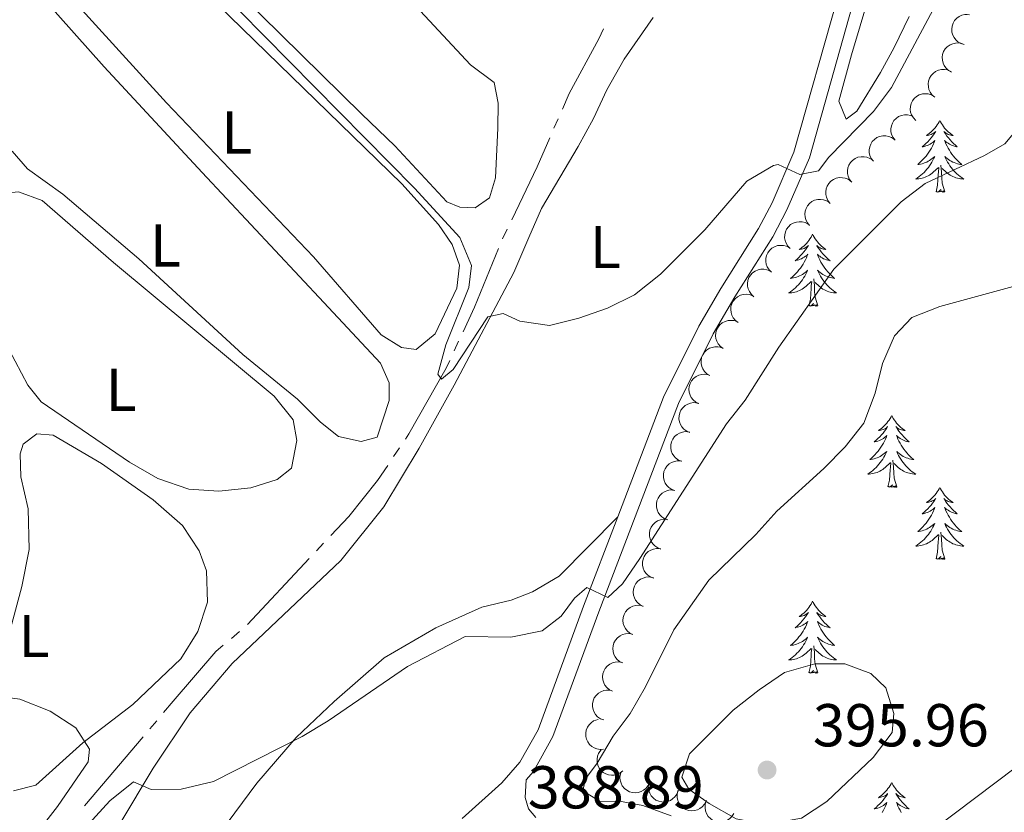
# Model space of a CAD drawing. Units: metres. Extents: x 627917 to 632426, y 687776 to 690828.
# Drawn here: x 629179 to 629342, y 689423 to 689554 of the extents above; entities that cross this region are included whole.
import ezdxf
from ezdxf.enums import TextEntityAlignment as Align

# ---------------------------------------------------------------- set-up
doc = ezdxf.new("R2010")
doc.units = ezdxf.units.M
doc.header["$MEASUREMENT"] = 0
doc.linetypes.add('DGN Style 3', pattern=[79.619148, 56.87082, -22.748328])
for name, color, linetype, lineweight in [('Carátula', 7, 'Continuous', 0), ('Elementos auxiliares', 7, 'Continuous', 0), ('Entidades rústicas y varios', 7, 'Continuous', 0), ('Hidrografía', 7, 'Continuous', 0), ('Relieve y altimetría', 7, 'Continuous', 0), ('Textos de rotulación', 7, 'Continuous', 0), ('Viales y ferrocarril', 7, 'Continuous', 0)]:
    doc.layers.add(name, color=color, linetype=linetype, lineweight=lineweight)
doc.styles.add('Style-Arial', font='txt')
doc.styles.add('Style-Arial Narrow', font='txt')

# ---------------------------------------------------------------- blocks, each defined once
blk = doc.blocks.new('5PATER_43')
at = {"layer": 'Relieve y altimetría', "linetype": 'Continuous', "lineweight": 0}
h = blk.add_hatch(color=250, dxfattribs=at)
edge = h.paths.add_edge_path()
edge.add_ellipse((0, 0), major_axis=(-1.1, -1.11), ratio=0.999422, start_angle=0, end_angle=360)

msp = doc.modelspace()

# ---------------------------------------------------------------- linework, layer by layer
at = {"layer": 'Carátula', "color": 7, "linetype": 'Continuous', "lineweight": 0}
msp.add_3dface([(627972.159, 687776.04), (632426.384, 687858.937), (632371.119, 690828.434), (627916.894, 690745.537)], dxfattribs=at)
at = {"layer": 'Elementos auxiliares', "color": 250, "linetype": 'Continuous', "lineweight": 0}
msp.add_3dface([(628833.02, 688186.07), (628790.48, 690499.28), (632222.28, 690563.17), (632265.95, 688249.96)], dxfattribs=at)
at = {"layer": 'Entidades rústicas y varios', "color": 92, "linetype": 'Continuous', "lineweight": 0, "flags": 128}
for points, elevation in [([(629335.072, 689549.772), (629334.532, 689549.927), (629334.025, 689550.221), (629333.665, 689550.542), (629333.399, 689550.899), (629333.172, 689551.337), (629333.037, 689551.81), (629332.999, 689552.299), (629333.067, 689552.797), (629333.226, 689553.279), (629333.483, 689553.717), (629333.858, 689554.121), (629334.246, 689554.391), (629334.693, 689554.603), (629335.168, 689554.732), (629335.549, 689554.745), (629335.935, 689554.697)], 384.277), ([(629332.96, 689545.21), (629332.466, 689545.479), (629332.035, 689545.875), (629331.754, 689546.267), (629331.571, 689546.674), (629331.444, 689547.15), (629331.416, 689547.641), (629331.485, 689548.127), (629331.659, 689548.598), (629331.919, 689549.034), (629332.264, 689549.406), (629332.718, 689549.719), (629333.156, 689549.898), (629333.638, 689550.009), (629334.13, 689550.031), (629334.505, 689549.961), (629334.871, 689549.831)], 384.283), ([(629330.212, 689541.038), (629329.778, 689541.395), (629329.429, 689541.866), (629329.227, 689542.304), (629329.125, 689542.738), (629329.09, 689543.229), (629329.155, 689543.717), (629329.314, 689544.181), (629329.575, 689544.611), (629329.912, 689544.99), (629330.321, 689545.29), (629330.826, 689545.512), (629331.289, 689545.605), (629331.784, 689545.622), (629332.271, 689545.551), (629332.626, 689545.412), (629332.961, 689545.215)], 384.44), ([(629327.029, 689537.196), (629326.636, 689537.598), (629326.341, 689538.104), (629326.188, 689538.562), (629326.134, 689539.004), (629326.153, 689539.496), (629326.271, 689539.974), (629326.48, 689540.418), (629326.786, 689540.817), (629327.163, 689541.156), (629327.603, 689541.409), (629328.129, 689541.575), (629328.6, 689541.617), (629329.093, 689541.58), (629329.57, 689541.456), (629329.907, 689541.278), (629330.218, 689541.046)], 384.755), ([(629323.61, 689533.897), (629323.265, 689534.34), (629323.028, 689534.876), (629322.927, 689535.348), (629322.922, 689535.793), (629322.995, 689536.281), (629323.166, 689536.742), (629323.423, 689537.16), (629323.771, 689537.522), (629324.183, 689537.818), (629324.649, 689538.021), (629325.19, 689538.127), (629325.662, 689538.116), (629326.149, 689538.025), (629326.287, 689537.972)], 384.976), ([(629320.014, 689530.426), (629319.668, 689530.869), (629319.432, 689531.405), (629319.33, 689531.876), (629319.326, 689532.322), (629319.399, 689532.809), (629319.569, 689533.271), (629319.827, 689533.689), (629320.175, 689534.051), (629320.587, 689534.347), (629321.052, 689534.549), (629321.593, 689534.656), (629322.066, 689534.645), (629322.552, 689534.553), (629323.012, 689534.377), (629323.328, 689534.163), (629323.612, 689533.898)], 385.104), ([(629316.418, 689526.954), (629316.072, 689527.397), (629315.836, 689527.933), (629315.734, 689528.405), (629315.729, 689528.85), (629315.803, 689529.338), (629315.973, 689529.799), (629316.231, 689530.217), (629316.579, 689530.579), (629316.991, 689530.875), (629317.456, 689531.078), (629317.997, 689531.184), (629318.47, 689531.173), (629318.956, 689531.082), (629319.416, 689530.906), (629319.732, 689530.692), (629320.015, 689530.427)], 385.232), ([(629312.822, 689523.483), (629312.476, 689523.926), (629312.239, 689524.462), (629312.138, 689524.933), (629312.133, 689525.379), (629312.207, 689525.866), (629312.377, 689526.328), (629312.634, 689526.746), (629312.983, 689527.108), (629313.395, 689527.404), (629313.86, 689527.606), (629314.401, 689527.713), (629314.874, 689527.702), (629315.36, 689527.61), (629315.82, 689527.434), (629316.135, 689527.221), (629316.419, 689526.955)], 385.36), ([(629309.451, 689519.791), (629309.082, 689520.215), (629308.817, 689520.738), (629308.691, 689521.203), (629308.663, 689521.648), (629308.711, 689522.139), (629308.856, 689522.609), (629309.091, 689523.04), (629309.42, 689523.42), (629309.816, 689523.737), (629310.269, 689523.964), (629310.804, 689524.099), (629311.277, 689524.113), (629311.767, 689524.047), (629312.236, 689523.896), (629312.562, 689523.699), (629312.859, 689523.449)], 385.514), ([(629306.246, 689515.961), (629305.845, 689516.355), (629305.539, 689516.855), (629305.376, 689517.308), (629305.312, 689517.749), (629305.32, 689518.242), (629305.428, 689518.722), (629305.627, 689519.171), (629305.925, 689519.576), (629306.294, 689519.924), (629306.728, 689520.186), (629307.25, 689520.363), (629307.72, 689520.415), (629308.214, 689520.389), (629308.693, 689520.276), (629309.034, 689520.106), (629309.351, 689519.881)], 385.681), ([(629303.143, 689512.045), (629302.742, 689512.438), (629302.436, 689512.938), (629302.273, 689513.392), (629302.209, 689513.833), (629302.218, 689514.326), (629302.325, 689514.806), (629302.525, 689515.254), (629302.822, 689515.659), (629303.191, 689516.007), (629303.625, 689516.27), (629304.147, 689516.447), (629304.617, 689516.499), (629305.112, 689516.473), (629305.591, 689516.359), (629305.932, 689516.189), (629306.248, 689515.964)], 385.865), ([(629300.227, 689507.991), (629299.799, 689508.356), (629299.46, 689508.833), (629299.266, 689509.275), (629299.172, 689509.71), (629299.146, 689510.203), (629299.22, 689510.689), (629299.388, 689511.15), (629299.657, 689511.575), (629300.001, 689511.947), (629300.416, 689512.239), (629300.925, 689512.452), (629301.39, 689512.536), (629301.885, 689512.544), (629302.371, 689512.464), (629302.723, 689512.318), (629303.054, 689512.115)], 386.048), ([(629297.616, 689503.734), (629297.162, 689504.065), (629296.787, 689504.515), (629296.56, 689504.94), (629296.432, 689505.367), (629296.369, 689505.856), (629296.406, 689506.347), (629296.538, 689506.82), (629296.773, 689507.263), (629297.088, 689507.661), (629297.48, 689507.984), (629297.971, 689508.235), (629298.428, 689508.355), (629298.921, 689508.401), (629299.411, 689508.358), (629299.773, 689508.239), (629300.119, 689508.062)], 386.217), ([(629295.114, 689499.407), (629294.659, 689499.738), (629294.284, 689500.188), (629294.057, 689500.613), (629293.93, 689501.04), (629293.867, 689501.529), (629293.903, 689502.02), (629294.036, 689502.492), (629294.271, 689502.936), (629294.586, 689503.334), (629294.977, 689503.657), (629295.468, 689503.908), (629295.926, 689504.027), (629296.418, 689504.073), (629296.909, 689504.031), (629297.271, 689503.912), (629297.617, 689503.735)], 386.326), ([(629292.906, 689494.927), (629292.423, 689495.214), (629292.007, 689495.627), (629291.741, 689496.029), (629291.574, 689496.442), (629291.466, 689496.923), (629291.456, 689497.414), (629291.543, 689497.898), (629291.736, 689498.362), (629292.012, 689498.787), (629292.371, 689499.145), (629292.836, 689499.441), (629293.28, 689499.603), (629293.767, 689499.696), (629294.259, 689499.699), (629294.631, 689499.615), (629294.992, 689499.471)], 386.442), ([(629291.075, 689490.281), (629290.571, 689490.53), (629290.124, 689490.91), (629289.828, 689491.29), (629289.63, 689491.689), (629289.484, 689492.16), (629289.437, 689492.65), (629289.487, 689493.138), (629289.643, 689493.616), (629289.886, 689494.061), (629290.216, 689494.446), (629290.657, 689494.777), (629291.087, 689494.973), (629291.565, 689495.102), (629292.056, 689495.143), (629292.433, 689495.088), (629292.804, 689494.973)], 386.614), ([(629289.605, 689485.516), (629289.083, 689485.726), (629288.609, 689486.07), (629288.285, 689486.427), (629288.057, 689486.81), (629287.876, 689487.269), (629287.792, 689487.753), (629287.804, 689488.244), (629287.924, 689488.732), (629288.132, 689489.195), (629288.432, 689489.604), (629288.847, 689489.967), (629289.261, 689490.195), (629289.728, 689490.36), (629290.214, 689490.439), (629290.594, 689490.412), (629290.973, 689490.325)], 386.928), ([(629288.242, 689480.724), (629287.72, 689480.934), (629287.246, 689481.278), (629286.922, 689481.635), (629286.694, 689482.018), (629286.513, 689482.477), (629286.429, 689482.961), (629286.441, 689483.452), (629286.561, 689483.94), (629286.769, 689484.403), (629287.069, 689484.812), (629287.484, 689485.175), (629287.898, 689485.403), (629288.365, 689485.568), (629288.851, 689485.647), (629289.231, 689485.62), (629289.61, 689485.533)], 387.351), ([(629287.122, 689475.872), (629286.591, 689476.059), (629286.103, 689476.384), (629285.764, 689476.726), (629285.52, 689477.099), (629285.32, 689477.549), (629285.215, 689478.03), (629285.206, 689478.521), (629285.305, 689479.013), (629285.493, 689479.485), (629285.776, 689479.906), (629286.175, 689480.287), (629286.579, 689480.532), (629287.038, 689480.717), (629287.52, 689480.816), (629287.901, 689480.806), (629288.283, 689480.735)], 387.812), ([(629285.965, 689471.031), (629285.435, 689471.218), (629284.947, 689471.543), (629284.608, 689471.885), (629284.364, 689472.258), (629284.164, 689472.709), (629284.059, 689473.189), (629284.05, 689473.68), (629284.149, 689474.173), (629284.337, 689474.644), (629284.62, 689475.065), (629285.018, 689475.446), (629285.423, 689475.691), (629285.882, 689475.876), (629286.364, 689475.975), (629286.745, 689475.965), (629287.127, 689475.894)], 388.291), ([(629284.809, 689466.19), (629284.279, 689466.377), (629283.791, 689466.702), (629283.452, 689467.044), (629283.208, 689467.417), (629283.008, 689467.868), (629282.902, 689468.348), (629282.894, 689468.839), (629282.993, 689469.332), (629283.181, 689469.803), (629283.464, 689470.224), (629283.862, 689470.605), (629284.266, 689470.85), (629284.725, 689471.035), (629285.208, 689471.134), (629285.589, 689471.124), (629285.971, 689471.054)], 388.77), ([(629283.653, 689461.349), (629283.123, 689461.537), (629282.635, 689461.861), (629282.296, 689462.203), (629282.052, 689462.576), (629281.852, 689463.027), (629281.746, 689463.507), (629281.738, 689463.998), (629281.837, 689464.491), (629282.025, 689464.962), (629282.308, 689465.383), (629282.706, 689465.764), (629283.11, 689466.009), (629283.569, 689466.194), (629284.052, 689466.294), (629284.433, 689466.283), (629284.815, 689466.213)], 389.248), ([(629281.861, 689456.697), (629281.356, 689456.943), (629280.907, 689457.32), (629280.609, 689457.699), (629280.408, 689458.097), (629280.26, 689458.567), (629280.21, 689459.057), (629280.257, 689459.545), (629280.411, 689460.023), (629280.651, 689460.47), (629280.979, 689460.857), (629281.418, 689461.191), (629281.847, 689461.389), (629282.324, 689461.521), (629282.815, 689461.565), (629283.192, 689461.512), (629283.564, 689461.398)], 389.71), ([(629280.165, 689452.015), (629279.66, 689452.261), (629279.212, 689452.638), (629278.913, 689453.017), (629278.713, 689453.415), (629278.565, 689453.885), (629278.514, 689454.375), (629278.561, 689454.863), (629278.715, 689455.342), (629278.955, 689455.789), (629279.283, 689456.175), (629279.723, 689456.509), (629280.152, 689456.707), (629280.629, 689456.839), (629281.119, 689456.883), (629281.496, 689456.83), (629281.868, 689456.717)], 390.162), ([(629278.47, 689447.334), (629277.964, 689447.579), (629277.516, 689447.957), (629277.218, 689448.335), (629277.017, 689448.733), (629276.869, 689449.203), (629276.819, 689449.693), (629276.866, 689450.181), (629277.019, 689450.66), (629277.259, 689451.107), (629277.588, 689451.494), (629278.027, 689451.827), (629278.456, 689452.025), (629278.933, 689452.157), (629279.423, 689452.201), (629279.801, 689452.148), (629280.172, 689452.035)], 390.615), ([(629276.774, 689442.652), (629276.269, 689442.897), (629275.82, 689443.275), (629275.522, 689443.653), (629275.321, 689444.051), (629275.173, 689444.522), (629275.123, 689445.011), (629275.17, 689445.5), (629275.324, 689445.978), (629275.564, 689446.425), (629275.892, 689446.812), (629276.331, 689447.145), (629276.76, 689447.343), (629277.237, 689447.475), (629277.728, 689447.519), (629278.105, 689447.466), (629278.477, 689447.353)], 391.067), ([(629275.32, 689437.895), (629274.793, 689438.093), (629274.312, 689438.426), (629273.979, 689438.775), (629273.743, 689439.153), (629273.551, 689439.607), (629273.455, 689440.09), (629273.456, 689440.58), (629273.564, 689441.071), (629273.762, 689441.539), (629274.052, 689441.954), (629274.459, 689442.327), (629274.867, 689442.565), (629275.33, 689442.741), (629275.814, 689442.831), (629276.195, 689442.813), (629276.575, 689442.735)], 391.521), ([(629275.305, 689433.04), (629274.745, 689432.995), (629274.167, 689433.092), (629273.718, 689433.267), (629273.343, 689433.508), (629272.976, 689433.837), (629272.685, 689434.233), (629272.477, 689434.678), (629272.366, 689435.168), (629272.346, 689435.675), (629272.432, 689436.175), (629272.641, 689436.686), (629272.91, 689437.074), (629273.254, 689437.43), (629273.654, 689437.717), (629274.006, 689437.863), (629274.384, 689437.954)], 392.032), ([(629278.505, 689429.467), (629278.073, 689429.107), (629277.545, 689428.853), (629277.077, 689428.737), (629276.632, 689428.718), (629276.142, 689428.776), (629275.675, 689428.931), (629275.249, 689429.175), (629274.876, 689429.511), (629274.567, 689429.914), (629274.35, 689430.372), (629274.226, 689430.909), (629274.222, 689431.382), (629274.297, 689431.871), (629274.459, 689432.336), (629274.662, 689432.658), (629274.918, 689432.951)], 393.071), ([(629282.895, 689427.503), (629282.658, 689426.993), (629282.288, 689426.538), (629281.914, 689426.234), (629281.52, 689426.027), (629281.052, 689425.87), (629280.564, 689425.812), (629280.074, 689425.851), (629279.594, 689425.996), (629279.143, 689426.229), (629278.75, 689426.55), (629278.41, 689426.984), (629278.204, 689427.41), (629278.064, 689427.884), (629278.012, 689428.374), (629278.059, 689428.752), (629278.166, 689429.126)], 394.12), ([(629287.641, 689426.13), (629287.437, 689425.606), (629287.099, 689425.128), (629286.746, 689424.799), (629286.366, 689424.566), (629285.909, 689424.38), (629285.426, 689424.289), (629284.935, 689424.296), (629284.446, 689424.409), (629283.98, 689424.612), (629283.568, 689424.907), (629283.199, 689425.317), (629282.966, 689425.728), (629282.795, 689426.193), (629282.711, 689426.678), (629282.733, 689427.058), (629282.815, 689427.438)], 394.855), ([(629292.314, 689424.408), (629292.051, 689423.911), (629291.659, 689423.476), (629291.27, 689423.191), (629290.865, 689423.004), (629290.391, 689422.872), (629289.9, 689422.838), (629289.413, 689422.902), (629288.94, 689423.072), (629288.502, 689423.327), (629288.126, 689423.668), (629287.808, 689424.119), (629287.625, 689424.554), (629287.509, 689425.036), (629287.482, 689425.527), (629287.548, 689425.902), (629287.674, 689426.27)], 395.169), ([(629296.876, 689422.367), (629296.581, 689421.888), (629296.161, 689421.48), (629295.754, 689421.22), (629295.338, 689421.061), (629294.855, 689420.96), (629294.363, 689420.959), (629293.882, 689421.054), (629293.421, 689421.255), (629293, 689421.538), (629292.648, 689421.904), (629292.36, 689422.374), (629292.206, 689422.821), (629292.122, 689423.308), (629292.127, 689423.801), (629292.218, 689424.171), (629292.367, 689424.529)], 395.169)]:
    msp.add_lwpolyline(points, dxfattribs=dict(at, elevation=elevation))
for points in [[(629331.012, 689537.2), (629330.901, 689536.981), (629330.746, 689536.706), (629330.578, 689536.44), (629330.396, 689536.183), (629330.202, 689535.935), (629329.995, 689535.697), (629329.776, 689535.471), (629329.546, 689535.255), (629329.306, 689535.052), (629329.055, 689534.861), (629328.795, 689534.683), (629328.994, 689534.706), (629329.197, 689534.744), (629329.396, 689534.799), (629329.591, 689534.868), (629329.78, 689534.953), (629329.961, 689535.052), (629330.135, 689535.164), (629330.34, 689535.355), (629330.299, 689535.29), (629330.069, 689534.945), (629329.826, 689534.609), (629329.57, 689534.283), (629329.302, 689533.967), (629329.022, 689533.662), (629328.73, 689533.368), (629328.427, 689533.085), (629328.114, 689532.814), (629328.238, 689532.837), (629328.484, 689532.895), (629328.726, 689532.968), (629328.962, 689533.056), (629329.193, 689533.159), (629329.416, 689533.277), (629329.632, 689533.408), (629329.839, 689533.553), (629330.036, 689533.71), (629330.223, 689533.88), (629330.135, 689533.658), (629329.979, 689533.297), (629329.808, 689532.943), (629329.623, 689532.596), (629329.423, 689532.256), (629329.211, 689531.925), (629328.984, 689531.603), (629328.745, 689531.291), (629328.494, 689530.988), (629328.23, 689530.696), (629327.955, 689530.415), (629327.668, 689530.145), (629327.371, 689529.887), (629327.567, 689529.912), (629327.834, 689529.959), (629328.097, 689530.022), (629328.356, 689530.101), (629328.611, 689530.195), (629328.859, 689530.303), (629329.1, 689530.426), (629329.334, 689530.564), (629329.559, 689530.714), (629329.775, 689530.878), (629329.981, 689531.054), (629330.176, 689531.242), (629330.035, 689530.915), (629329.88, 689530.594), (629329.711, 689530.28), (629329.528, 689529.975), (629329.331, 689529.678), (629329.121, 689529.39), (629328.898, 689529.112), (629328.663, 689528.844), (629328.417, 689528.586), (629328.159, 689528.341), (629327.89, 689528.107), (629327.611, 689527.885), (629327.322, 689527.676), (629327.032, 689527.485), (629327.297, 689527.494), (629327.56, 689527.519), (629327.822, 689527.56), (629328.081, 689527.617), (629328.336, 689527.689), (629328.586, 689527.776), (629328.83, 689527.879), (629329.068, 689527.995), (629329.298, 689528.126), (629329.52, 689528.271), (629329.733, 689528.429), (629329.936, 689528.599), (629330.784, 689529.398)], [(629331.012, 689537.2), (629331.123, 689536.981), (629331.278, 689536.706), (629331.446, 689536.44), (629331.628, 689536.183), (629331.822, 689535.935), (629332.029, 689535.697), (629332.248, 689535.471), (629332.478, 689535.255), (629332.718, 689535.052), (629332.969, 689534.861), (629333.229, 689534.683), (629333.03, 689534.706), (629332.827, 689534.744), (629332.628, 689534.799), (629332.433, 689534.868), (629332.244, 689534.953), (629332.063, 689535.052), (629331.889, 689535.164), (629331.684, 689535.355), (629331.725, 689535.29), (629331.955, 689534.945), (629332.198, 689534.609), (629332.454, 689534.283), (629332.722, 689533.967), (629333.002, 689533.662), (629333.294, 689533.368), (629333.597, 689533.085), (629333.91, 689532.814), (629333.786, 689532.837), (629333.54, 689532.895), (629333.298, 689532.968), (629333.062, 689533.056), (629332.831, 689533.159), (629332.608, 689533.277), (629332.392, 689533.408), (629332.185, 689533.553), (629331.988, 689533.71), (629331.801, 689533.88), (629331.889, 689533.658), (629332.045, 689533.297), (629332.216, 689532.943), (629332.401, 689532.596), (629332.601, 689532.256), (629332.813, 689531.925), (629333.04, 689531.603), (629333.279, 689531.291), (629333.53, 689530.988), (629333.794, 689530.696), (629334.069, 689530.415), (629334.356, 689530.145), (629334.653, 689529.887), (629334.457, 689529.912), (629334.19, 689529.959), (629333.927, 689530.022), (629333.668, 689530.101), (629333.413, 689530.195), (629333.165, 689530.303), (629332.924, 689530.426), (629332.69, 689530.564), (629332.465, 689530.714), (629332.249, 689530.878), (629332.043, 689531.054), (629331.848, 689531.242), (629331.989, 689530.915), (629332.144, 689530.594), (629332.313, 689530.28), (629332.496, 689529.975), (629332.693, 689529.678), (629332.903, 689529.39), (629333.126, 689529.112), (629333.361, 689528.844), (629333.607, 689528.586), (629333.865, 689528.341), (629334.134, 689528.107), (629334.413, 689527.885), (629334.702, 689527.676), (629334.992, 689527.485), (629334.727, 689527.494), (629334.464, 689527.519), (629334.202, 689527.56), (629333.943, 689527.617), (629333.688, 689527.689), (629333.438, 689527.776), (629333.194, 689527.879), (629332.956, 689527.995), (629332.726, 689528.126), (629332.504, 689528.271), (629332.291, 689528.429), (629332.088, 689528.599), (629331.43, 689529.219)], [(629330.393, 689525.349), (629330.638, 689526.467), (629330.751, 689528.209), (629330.799, 689528.642), (629330.862, 689529.365)], [(629331.863, 689525.349), (629331.434, 689526.789), (629331.343, 689527.693), (629331.297, 689528.642), (629331.195, 689529.806)], [(629331.863, 689525.349), (629331.689, 689525.281), (629331.67, 689525.52), (629331.48, 689525.298), (629331.359, 689525.501), (629331.238, 689525.393), (629330.968, 689525.339), (629331.164, 689525.732), (629330.779, 689525.352), (629330.591, 689525.298), (629330.55, 689525.46), (629330.393, 689525.349)], [(629309.944, 689518.332), (629309.833, 689518.113), (629309.678, 689517.838), (629309.51, 689517.572), (629309.328, 689517.315), (629309.134, 689517.067), (629308.927, 689516.829), (629308.708, 689516.603), (629308.478, 689516.387), (629308.238, 689516.184), (629307.987, 689515.993), (629307.727, 689515.815), (629307.926, 689515.838), (629308.129, 689515.876), (629308.328, 689515.931), (629308.523, 689516), (629308.712, 689516.085), (629308.893, 689516.184), (629309.067, 689516.296), (629309.272, 689516.487), (629309.231, 689516.422), (629309.001, 689516.077), (629308.758, 689515.741), (629308.502, 689515.415), (629308.234, 689515.099), (629307.954, 689514.794), (629307.662, 689514.5), (629307.359, 689514.217), (629307.046, 689513.946), (629307.17, 689513.969), (629307.416, 689514.027), (629307.658, 689514.1), (629307.894, 689514.188), (629308.125, 689514.291), (629308.348, 689514.409), (629308.564, 689514.54), (629308.771, 689514.685), (629308.968, 689514.842), (629309.155, 689515.012), (629309.067, 689514.79), (629308.911, 689514.429), (629308.74, 689514.075), (629308.555, 689513.728), (629308.355, 689513.388), (629308.143, 689513.057), (629307.916, 689512.735), (629307.677, 689512.423), (629307.426, 689512.12), (629307.162, 689511.828), (629306.887, 689511.547), (629306.6, 689511.277), (629306.303, 689511.019), (629306.499, 689511.044), (629306.766, 689511.091), (629307.029, 689511.154), (629307.288, 689511.233), (629307.543, 689511.327), (629307.791, 689511.435), (629308.032, 689511.558), (629308.266, 689511.696), (629308.491, 689511.846), (629308.707, 689512.01), (629308.913, 689512.186), (629309.108, 689512.374), (629308.967, 689512.047), (629308.812, 689511.726), (629308.643, 689511.412), (629308.46, 689511.107), (629308.263, 689510.81), (629308.053, 689510.522), (629307.83, 689510.244), (629307.595, 689509.976), (629307.349, 689509.718), (629307.091, 689509.473), (629306.822, 689509.239), (629306.543, 689509.017), (629306.254, 689508.808), (629305.964, 689508.617), (629306.229, 689508.626), (629306.492, 689508.651), (629306.754, 689508.692), (629307.013, 689508.749), (629307.268, 689508.821), (629307.518, 689508.908), (629307.762, 689509.011), (629308, 689509.127), (629308.23, 689509.258), (629308.452, 689509.403), (629308.665, 689509.561), (629308.868, 689509.731), (629309.716, 689510.53)], [(629309.944, 689518.332), (629310.055, 689518.113), (629310.21, 689517.838), (629310.378, 689517.572), (629310.56, 689517.315), (629310.754, 689517.067), (629310.961, 689516.829), (629311.18, 689516.603), (629311.41, 689516.387), (629311.65, 689516.184), (629311.901, 689515.993), (629312.161, 689515.815), (629311.962, 689515.838), (629311.759, 689515.876), (629311.56, 689515.931), (629311.365, 689516), (629311.176, 689516.085), (629310.995, 689516.184), (629310.821, 689516.296), (629310.616, 689516.487), (629310.657, 689516.422), (629310.887, 689516.077), (629311.13, 689515.741), (629311.386, 689515.415), (629311.654, 689515.099), (629311.934, 689514.794), (629312.226, 689514.5), (629312.529, 689514.217), (629312.842, 689513.946), (629312.718, 689513.969), (629312.472, 689514.027), (629312.23, 689514.1), (629311.994, 689514.188), (629311.763, 689514.291), (629311.54, 689514.409), (629311.324, 689514.54), (629311.117, 689514.685), (629310.92, 689514.842), (629310.733, 689515.012), (629310.821, 689514.79), (629310.977, 689514.429), (629311.148, 689514.075), (629311.333, 689513.728), (629311.533, 689513.388), (629311.745, 689513.057), (629311.972, 689512.735), (629312.211, 689512.423), (629312.462, 689512.12), (629312.726, 689511.828), (629313.001, 689511.547), (629313.288, 689511.277), (629313.585, 689511.019), (629313.389, 689511.044), (629313.122, 689511.091), (629312.859, 689511.154), (629312.6, 689511.233), (629312.345, 689511.327), (629312.097, 689511.435), (629311.856, 689511.558), (629311.622, 689511.696), (629311.397, 689511.846), (629311.181, 689512.01), (629310.975, 689512.186), (629310.78, 689512.374), (629310.921, 689512.047), (629311.076, 689511.726), (629311.245, 689511.412), (629311.428, 689511.107), (629311.625, 689510.81), (629311.835, 689510.522), (629312.058, 689510.244), (629312.293, 689509.976), (629312.539, 689509.718), (629312.797, 689509.473), (629313.066, 689509.239), (629313.345, 689509.017), (629313.634, 689508.808), (629313.924, 689508.617), (629313.659, 689508.626), (629313.396, 689508.651), (629313.134, 689508.692), (629312.875, 689508.749), (629312.62, 689508.821), (629312.37, 689508.908), (629312.126, 689509.011), (629311.888, 689509.127), (629311.658, 689509.258), (629311.436, 689509.403), (629311.223, 689509.561), (629311.02, 689509.731), (629310.362, 689510.351)], [(629309.325, 689506.481), (629309.57, 689507.599), (629309.683, 689509.341), (629309.731, 689509.774), (629309.794, 689510.497)], [(629310.795, 689506.481), (629310.366, 689507.921), (629310.275, 689508.825), (629310.229, 689509.774), (629310.127, 689510.938)], [(629310.795, 689506.481), (629310.621, 689506.413), (629310.602, 689506.652), (629310.412, 689506.43), (629310.291, 689506.633), (629310.17, 689506.525), (629309.9, 689506.471), (629310.096, 689506.864), (629309.711, 689506.484), (629309.523, 689506.43), (629309.482, 689506.592), (629309.325, 689506.481)], [(629323.052, 689488.321), (629322.941, 689488.102), (629322.786, 689487.827), (629322.618, 689487.561), (629322.436, 689487.304), (629322.242, 689487.056), (629322.035, 689486.818), (629321.816, 689486.592), (629321.586, 689486.376), (629321.346, 689486.173), (629321.095, 689485.982), (629320.835, 689485.804), (629321.034, 689485.827), (629321.237, 689485.865), (629321.436, 689485.92), (629321.631, 689485.989), (629321.82, 689486.074), (629322.001, 689486.173), (629322.175, 689486.285), (629322.38, 689486.476), (629322.339, 689486.411), (629322.109, 689486.066), (629321.866, 689485.73), (629321.61, 689485.404), (629321.342, 689485.088), (629321.062, 689484.783), (629320.77, 689484.489), (629320.467, 689484.206), (629320.154, 689483.935), (629320.278, 689483.958), (629320.524, 689484.016), (629320.766, 689484.089), (629321.002, 689484.177), (629321.233, 689484.28), (629321.456, 689484.398), (629321.672, 689484.529), (629321.879, 689484.674), (629322.076, 689484.831), (629322.263, 689485.001), (629322.175, 689484.779), (629322.019, 689484.418), (629321.848, 689484.064), (629321.663, 689483.717), (629321.463, 689483.377), (629321.251, 689483.046), (629321.024, 689482.724), (629320.785, 689482.412), (629320.534, 689482.109), (629320.27, 689481.817), (629319.995, 689481.536), (629319.708, 689481.266), (629319.411, 689481.008), (629319.607, 689481.033), (629319.874, 689481.08), (629320.137, 689481.143), (629320.396, 689481.222), (629320.651, 689481.316), (629320.899, 689481.424), (629321.14, 689481.547), (629321.374, 689481.685), (629321.599, 689481.835), (629321.815, 689481.999), (629322.021, 689482.175), (629322.216, 689482.363), (629322.075, 689482.036), (629321.92, 689481.715), (629321.751, 689481.401), (629321.568, 689481.096), (629321.371, 689480.799), (629321.161, 689480.511), (629320.938, 689480.233), (629320.703, 689479.965), (629320.457, 689479.707), (629320.199, 689479.462), (629319.93, 689479.228), (629319.651, 689479.006), (629319.362, 689478.797), (629319.072, 689478.606), (629319.337, 689478.615), (629319.6, 689478.64), (629319.862, 689478.681), (629320.121, 689478.738), (629320.376, 689478.81), (629320.626, 689478.897), (629320.87, 689479), (629321.108, 689479.116), (629321.338, 689479.247), (629321.56, 689479.392), (629321.773, 689479.55), (629321.976, 689479.72), (629322.824, 689480.519)], [(629323.052, 689488.321), (629323.163, 689488.102), (629323.318, 689487.827), (629323.486, 689487.561), (629323.668, 689487.304), (629323.862, 689487.056), (629324.069, 689486.818), (629324.288, 689486.592), (629324.518, 689486.376), (629324.758, 689486.173), (629325.009, 689485.982), (629325.269, 689485.804), (629325.07, 689485.827), (629324.867, 689485.865), (629324.668, 689485.92), (629324.473, 689485.989), (629324.284, 689486.074), (629324.103, 689486.173), (629323.929, 689486.285), (629323.724, 689486.476), (629323.765, 689486.411), (629323.995, 689486.066), (629324.238, 689485.73), (629324.494, 689485.404), (629324.762, 689485.088), (629325.042, 689484.783), (629325.334, 689484.489), (629325.637, 689484.206), (629325.95, 689483.935), (629325.826, 689483.958), (629325.58, 689484.016), (629325.338, 689484.089), (629325.102, 689484.177), (629324.871, 689484.28), (629324.648, 689484.398), (629324.432, 689484.529), (629324.225, 689484.674), (629324.028, 689484.831), (629323.841, 689485.001), (629323.929, 689484.779), (629324.085, 689484.418), (629324.256, 689484.064), (629324.441, 689483.717), (629324.641, 689483.377), (629324.853, 689483.046), (629325.08, 689482.724), (629325.319, 689482.412), (629325.57, 689482.109), (629325.834, 689481.817), (629326.109, 689481.536), (629326.396, 689481.266), (629326.693, 689481.008), (629326.497, 689481.033), (629326.23, 689481.08), (629325.967, 689481.143), (629325.708, 689481.222), (629325.453, 689481.316), (629325.205, 689481.424), (629324.964, 689481.547), (629324.73, 689481.685), (629324.505, 689481.835), (629324.289, 689481.999), (629324.083, 689482.175), (629323.888, 689482.363), (629324.029, 689482.036), (629324.184, 689481.715), (629324.353, 689481.401), (629324.536, 689481.096), (629324.733, 689480.799), (629324.943, 689480.511), (629325.166, 689480.233), (629325.401, 689479.965), (629325.647, 689479.707), (629325.905, 689479.462), (629326.174, 689479.228), (629326.453, 689479.006), (629326.742, 689478.797), (629327.032, 689478.606), (629326.767, 689478.615), (629326.504, 689478.64), (629326.242, 689478.681), (629325.983, 689478.738), (629325.728, 689478.81), (629325.478, 689478.897), (629325.234, 689479), (629324.996, 689479.116), (629324.766, 689479.247), (629324.544, 689479.392), (629324.331, 689479.55), (629324.128, 689479.72), (629323.47, 689480.34)], [(629322.433, 689476.47), (629322.678, 689477.588), (629322.791, 689479.33), (629322.839, 689479.763), (629322.902, 689480.486)], [(629323.903, 689476.47), (629323.474, 689477.91), (629323.383, 689478.814), (629323.337, 689479.763), (629323.235, 689480.927)], [(629323.903, 689476.47), (629323.729, 689476.402), (629323.71, 689476.641), (629323.52, 689476.419), (629323.399, 689476.622), (629323.278, 689476.514), (629323.008, 689476.46), (629323.204, 689476.853), (629322.819, 689476.473), (629322.631, 689476.419), (629322.59, 689476.581), (629322.433, 689476.47)], [(629331.012, 689476.402), (629330.901, 689476.183), (629330.746, 689475.908), (629330.578, 689475.642), (629330.396, 689475.385), (629330.202, 689475.137), (629329.995, 689474.899), (629329.776, 689474.673), (629329.546, 689474.457), (629329.306, 689474.254), (629329.055, 689474.063), (629328.795, 689473.885), (629328.994, 689473.908), (629329.197, 689473.946), (629329.396, 689474.001), (629329.591, 689474.07), (629329.78, 689474.155), (629329.961, 689474.254), (629330.135, 689474.366), (629330.34, 689474.557), (629330.299, 689474.492), (629330.069, 689474.147), (629329.826, 689473.811), (629329.57, 689473.485), (629329.302, 689473.169), (629329.022, 689472.864), (629328.73, 689472.57), (629328.427, 689472.287), (629328.114, 689472.016), (629328.238, 689472.039), (629328.484, 689472.097), (629328.726, 689472.17), (629328.962, 689472.258), (629329.193, 689472.361), (629329.416, 689472.479), (629329.632, 689472.61), (629329.839, 689472.755), (629330.036, 689472.912), (629330.223, 689473.082), (629330.135, 689472.86), (629329.979, 689472.499), (629329.808, 689472.145), (629329.623, 689471.798), (629329.423, 689471.458), (629329.211, 689471.127), (629328.984, 689470.805), (629328.745, 689470.493), (629328.494, 689470.19), (629328.23, 689469.898), (629327.955, 689469.617), (629327.668, 689469.347), (629327.371, 689469.089), (629327.567, 689469.114), (629327.834, 689469.161), (629328.097, 689469.224), (629328.356, 689469.303), (629328.611, 689469.397), (629328.859, 689469.505), (629329.1, 689469.628), (629329.334, 689469.766), (629329.559, 689469.916), (629329.775, 689470.08), (629329.981, 689470.256), (629330.176, 689470.444), (629330.035, 689470.117), (629329.88, 689469.796), (629329.711, 689469.482), (629329.528, 689469.177), (629329.331, 689468.88), (629329.121, 689468.592), (629328.898, 689468.314), (629328.663, 689468.046), (629328.417, 689467.788), (629328.159, 689467.543), (629327.89, 689467.309), (629327.611, 689467.087), (629327.322, 689466.878), (629327.032, 689466.687), (629327.297, 689466.696), (629327.56, 689466.721), (629327.822, 689466.762), (629328.081, 689466.819), (629328.336, 689466.891), (629328.586, 689466.978), (629328.83, 689467.081), (629329.068, 689467.197), (629329.298, 689467.328), (629329.52, 689467.473), (629329.733, 689467.631), (629329.936, 689467.801), (629330.784, 689468.6)], [(629331.012, 689476.402), (629331.123, 689476.183), (629331.278, 689475.908), (629331.446, 689475.642), (629331.628, 689475.385), (629331.822, 689475.137), (629332.029, 689474.899), (629332.248, 689474.673), (629332.478, 689474.457), (629332.718, 689474.254), (629332.969, 689474.063), (629333.229, 689473.885), (629333.03, 689473.908), (629332.827, 689473.946), (629332.628, 689474.001), (629332.433, 689474.07), (629332.244, 689474.155), (629332.063, 689474.254), (629331.889, 689474.366), (629331.684, 689474.557), (629331.725, 689474.492), (629331.955, 689474.147), (629332.198, 689473.811), (629332.454, 689473.485), (629332.722, 689473.169), (629333.002, 689472.864), (629333.294, 689472.57), (629333.597, 689472.287), (629333.91, 689472.016), (629333.786, 689472.039), (629333.54, 689472.097), (629333.298, 689472.17), (629333.062, 689472.258), (629332.831, 689472.361), (629332.608, 689472.479), (629332.392, 689472.61), (629332.185, 689472.755), (629331.988, 689472.912), (629331.801, 689473.082), (629331.889, 689472.86), (629332.045, 689472.499), (629332.216, 689472.145), (629332.401, 689471.798), (629332.601, 689471.458), (629332.813, 689471.127), (629333.04, 689470.805), (629333.279, 689470.493), (629333.53, 689470.19), (629333.794, 689469.898), (629334.069, 689469.617), (629334.356, 689469.347), (629334.653, 689469.089), (629334.457, 689469.114), (629334.19, 689469.161), (629333.927, 689469.224), (629333.668, 689469.303), (629333.413, 689469.397), (629333.165, 689469.505), (629332.924, 689469.628), (629332.69, 689469.766), (629332.465, 689469.916), (629332.249, 689470.08), (629332.043, 689470.256), (629331.848, 689470.444), (629331.989, 689470.117), (629332.144, 689469.796), (629332.313, 689469.482), (629332.496, 689469.177), (629332.693, 689468.88), (629332.903, 689468.592), (629333.126, 689468.314), (629333.361, 689468.046), (629333.607, 689467.788), (629333.865, 689467.543), (629334.134, 689467.309), (629334.413, 689467.087), (629334.702, 689466.878), (629334.992, 689466.687), (629334.727, 689466.696), (629334.464, 689466.721), (629334.202, 689466.762), (629333.943, 689466.819), (629333.688, 689466.891), (629333.438, 689466.978), (629333.194, 689467.081), (629332.956, 689467.197), (629332.726, 689467.328), (629332.504, 689467.473), (629332.291, 689467.631), (629332.088, 689467.801), (629331.43, 689468.421)], [(629331.863, 689464.551), (629331.434, 689465.991), (629331.343, 689466.895), (629331.297, 689467.844), (629331.195, 689469.008)], [(629330.393, 689464.551), (629330.638, 689465.669), (629330.751, 689467.411), (629330.799, 689467.844), (629330.862, 689468.567)], [(629331.863, 689464.551), (629331.689, 689464.483), (629331.67, 689464.722), (629331.48, 689464.5), (629331.359, 689464.703), (629331.238, 689464.595), (629330.968, 689464.541), (629331.164, 689464.934), (629330.779, 689464.554), (629330.591, 689464.5), (629330.55, 689464.662), (629330.393, 689464.551)], [(629309.944, 689457.534), (629309.833, 689457.315), (629309.678, 689457.04), (629309.51, 689456.774), (629309.328, 689456.517), (629309.134, 689456.269), (629308.927, 689456.031), (629308.708, 689455.805), (629308.478, 689455.589), (629308.238, 689455.386), (629307.987, 689455.195), (629307.727, 689455.017), (629307.926, 689455.04), (629308.129, 689455.078), (629308.328, 689455.133), (629308.523, 689455.202), (629308.712, 689455.287), (629308.893, 689455.386), (629309.067, 689455.498), (629309.272, 689455.689), (629309.231, 689455.624), (629309.001, 689455.279), (629308.758, 689454.943), (629308.502, 689454.617), (629308.234, 689454.301), (629307.954, 689453.996), (629307.662, 689453.702), (629307.359, 689453.419), (629307.046, 689453.148), (629307.17, 689453.171), (629307.416, 689453.229), (629307.658, 689453.302), (629307.894, 689453.39), (629308.125, 689453.493), (629308.348, 689453.611), (629308.564, 689453.742), (629308.771, 689453.887), (629308.968, 689454.044), (629309.155, 689454.214), (629309.067, 689453.992), (629308.911, 689453.631), (629308.74, 689453.277), (629308.555, 689452.93), (629308.355, 689452.59), (629308.143, 689452.259), (629307.916, 689451.937), (629307.677, 689451.625), (629307.426, 689451.322), (629307.162, 689451.03), (629306.887, 689450.749), (629306.6, 689450.479), (629306.303, 689450.221), (629306.499, 689450.246), (629306.766, 689450.293), (629307.029, 689450.356), (629307.288, 689450.435), (629307.543, 689450.529), (629307.791, 689450.637), (629308.032, 689450.76), (629308.266, 689450.898), (629308.491, 689451.048), (629308.707, 689451.212), (629308.913, 689451.388), (629309.108, 689451.576), (629308.967, 689451.249), (629308.812, 689450.928), (629308.643, 689450.614), (629308.46, 689450.309), (629308.263, 689450.012), (629308.053, 689449.724), (629307.83, 689449.446), (629307.595, 689449.178), (629307.349, 689448.92), (629307.091, 689448.675), (629306.822, 689448.441), (629306.543, 689448.219), (629306.254, 689448.01), (629305.964, 689447.819), (629306.229, 689447.828), (629306.492, 689447.853), (629306.754, 689447.894), (629307.013, 689447.951), (629307.268, 689448.023), (629307.518, 689448.11), (629307.762, 689448.213), (629308, 689448.329), (629308.23, 689448.46), (629308.452, 689448.605), (629308.665, 689448.763), (629308.868, 689448.933), (629309.716, 689449.732)], [(629309.944, 689457.534), (629310.055, 689457.315), (629310.21, 689457.04), (629310.378, 689456.774), (629310.56, 689456.517), (629310.754, 689456.269), (629310.961, 689456.031), (629311.18, 689455.805), (629311.41, 689455.589), (629311.65, 689455.386), (629311.901, 689455.195), (629312.161, 689455.017), (629311.962, 689455.04), (629311.759, 689455.078), (629311.56, 689455.133), (629311.365, 689455.202), (629311.176, 689455.287), (629310.995, 689455.386), (629310.821, 689455.498), (629310.616, 689455.689), (629310.657, 689455.624), (629310.887, 689455.279), (629311.13, 689454.943), (629311.386, 689454.617), (629311.654, 689454.301), (629311.934, 689453.996), (629312.226, 689453.702), (629312.529, 689453.419), (629312.842, 689453.148), (629312.718, 689453.171), (629312.472, 689453.229), (629312.23, 689453.302), (629311.994, 689453.39), (629311.763, 689453.493), (629311.54, 689453.611), (629311.324, 689453.742), (629311.117, 689453.887), (629310.92, 689454.044), (629310.733, 689454.214), (629310.821, 689453.992), (629310.977, 689453.631), (629311.148, 689453.277), (629311.333, 689452.93), (629311.533, 689452.59), (629311.745, 689452.259), (629311.972, 689451.937), (629312.211, 689451.625), (629312.462, 689451.322), (629312.726, 689451.03), (629313.001, 689450.749), (629313.288, 689450.479), (629313.585, 689450.221), (629313.389, 689450.246), (629313.122, 689450.293), (629312.859, 689450.356), (629312.6, 689450.435), (629312.345, 689450.529), (629312.097, 689450.637), (629311.856, 689450.76), (629311.622, 689450.898), (629311.397, 689451.048), (629311.181, 689451.212), (629310.975, 689451.388), (629310.78, 689451.576), (629310.921, 689451.249), (629311.076, 689450.928), (629311.245, 689450.614), (629311.428, 689450.309), (629311.625, 689450.012), (629311.835, 689449.724), (629312.058, 689449.446), (629312.293, 689449.178), (629312.539, 689448.92), (629312.797, 689448.675), (629313.066, 689448.441), (629313.345, 689448.219), (629313.634, 689448.01), (629313.924, 689447.819), (629313.659, 689447.828), (629313.396, 689447.853), (629313.134, 689447.894), (629312.875, 689447.951), (629312.62, 689448.023), (629312.37, 689448.11), (629312.126, 689448.213), (629311.888, 689448.329), (629311.658, 689448.46), (629311.436, 689448.605), (629311.223, 689448.763), (629311.02, 689448.933), (629310.362, 689449.553)], [(629309.325, 689445.683), (629309.57, 689446.801), (629309.683, 689448.543), (629309.731, 689448.976), (629309.794, 689449.699)], [(629310.795, 689445.683), (629310.366, 689447.123), (629310.275, 689448.027), (629310.229, 689448.976), (629310.127, 689450.14)], [(629310.795, 689445.683), (629310.621, 689445.615), (629310.602, 689445.854), (629310.412, 689445.632), (629310.291, 689445.835), (629310.17, 689445.727), (629309.9, 689445.673), (629310.096, 689446.066), (629309.711, 689445.686), (629309.523, 689445.632), (629309.482, 689445.794), (629309.325, 689445.683)], [(629323.052, 689427.523), (629322.941, 689427.304), (629322.786, 689427.029), (629322.618, 689426.763), (629322.436, 689426.506), (629322.242, 689426.258), (629322.035, 689426.02), (629321.816, 689425.794), (629321.586, 689425.578), (629321.346, 689425.375), (629321.095, 689425.184), (629320.835, 689425.006), (629321.034, 689425.029), (629321.237, 689425.067), (629321.436, 689425.122), (629321.631, 689425.191), (629321.82, 689425.276), (629322.001, 689425.375), (629322.175, 689425.487), (629322.38, 689425.678), (629322.339, 689425.613), (629322.109, 689425.268), (629321.866, 689424.932), (629321.61, 689424.606), (629321.342, 689424.29), (629321.062, 689423.985), (629320.77, 689423.691), (629320.467, 689423.408), (629320.154, 689423.137), (629320.278, 689423.16), (629320.524, 689423.218), (629320.766, 689423.291), (629321.002, 689423.379), (629321.233, 689423.482), (629321.456, 689423.6), (629321.672, 689423.731), (629321.879, 689423.876), (629322.076, 689424.033), (629322.263, 689424.203), (629322.175, 689423.981), (629322.019, 689423.62), (629321.848, 689423.266), (629321.663, 689422.919), (629321.463, 689422.579)], [(629323.052, 689427.523), (629323.163, 689427.304), (629323.318, 689427.029), (629323.486, 689426.763), (629323.668, 689426.506), (629323.862, 689426.258), (629324.069, 689426.02), (629324.288, 689425.794), (629324.518, 689425.578), (629324.758, 689425.375), (629325.009, 689425.184), (629325.269, 689425.006), (629325.07, 689425.029), (629324.867, 689425.067), (629324.668, 689425.122), (629324.473, 689425.191), (629324.284, 689425.276), (629324.103, 689425.375), (629323.929, 689425.487), (629323.724, 689425.678), (629323.765, 689425.613), (629323.995, 689425.268), (629324.238, 689424.932), (629324.494, 689424.606), (629324.762, 689424.29), (629325.042, 689423.985), (629325.334, 689423.691), (629325.637, 689423.408), (629325.95, 689423.137), (629325.826, 689423.16), (629325.58, 689423.218), (629325.338, 689423.291), (629325.102, 689423.379), (629324.871, 689423.482), (629324.648, 689423.6), (629324.432, 689423.731), (629324.225, 689423.876), (629324.028, 689424.033), (629323.841, 689424.203), (629323.929, 689423.981), (629324.085, 689423.62), (629324.256, 689423.266), (629324.441, 689422.919), (629324.641, 689422.579)]]:
    msp.add_lwpolyline(points, dxfattribs=at)
at = {"layer": 'Entidades rústicas y varios', "color": 92, "linetype": 'Continuous', "lineweight": 0}
for points in [[(629174.352, 689614.904, 378.93), (629184.773, 689607.391, 378.93), (629226.967, 689572.828, 378.93), (629238.861, 689561.831, 378.93), (629253.255, 689546.389, 378.93), (629257.197, 689543.458, 378.93), (629257.809, 689540.075, 378.93), (629257.782, 689535.883, 378.93), (629257.404, 689527.657, 379.25), (629256.403, 689524.372, 379.25), (629254.049, 689522.691, 379.25), (629251.468, 689522.836, 379.25), (629249.313, 689523.683, 379.25), (629240.709, 689532.98, 379.25), (629235.247, 689538.213, 378.93), (629215.182, 689557.974, 378.93), (629205.719, 689567.159, 379.25), (629181.769, 689589.367, 379.25), (629161.113, 689609.069, 379.25)], [(629163.895, 689602.637, 380.211), (629202.235, 689565.685, 380.211), (629213.377, 689554.415, 380.211), (629241.877, 689526.699, 380.211), (629247.939, 689519.965, 380.531), (629250.217, 689516.647, 380.211), (629251.421, 689513.215, 380.211), (629250.962, 689509.396, 380.211), (629247.408, 689501.849, 380.211), (629244.253, 689499.249, 380.211), (629241.833, 689499.557, 380.211), (629238.433, 689501.685, 380.211), (629227.226, 689514.568, 380.211), (629202.879, 689540.106, 380.211), (629182.692, 689562.284, 380.211), (629174.469, 689570.67, 380.211)], [(629325.924, 689554.415, 378.134), (629323.483, 689549.293, 379.095), (629321.198, 689545.14, 379.095), (629317.262, 689538.72, 379.095), (629315.496, 689537.419, 378.775), (629314.295, 689540.367, 378.775), (629316.397, 689548.066, 378.455), (629325.187, 689577.468, 376.533)], [(629175.853, 689564.391, 381.492), (629179.909, 689560.331, 381.492), (629192.522, 689546.06, 381.492), (629208.757, 689528.587, 381.492), (629228.94, 689507.054, 381.492), (629238.355, 689497.009, 381.172), (629239.773, 689493.739, 381.172), (629239.792, 689490.783, 381.172), (629237.788, 689484.697, 381.492), (629235.105, 689483.981, 381.492), (629231.391, 689484.818, 381.492), (629228.42, 689487.218, 381.492), (629224.58, 689491.01, 381.492), (629215.504, 689498.423, 381.492), (629198.312, 689514.278, 381.492), (629185.668, 689525.002, 381.492), (629179.837, 689529.157, 381.492)], [(629283.504, 689554.258, 376.622), (629278.71, 689547.348, 377.262), (629275.839, 689542.277, 378.223), (629273.612, 689537.534, 378.544), (629271.115, 689532.896, 378.544), (629264.999, 689522.591, 378.544), (629262.933, 689517.795, 378.864), (629260.443, 689511.974, 379.825), (629250.564, 689493.316, 380.786), (629244.771, 689482.906, 381.747), (629238.866, 689473.194, 382.388), (629231.774, 689464.281, 382.708), (629213.768, 689447.237, 383.99), (629206.779, 689439.077, 383.99), (629200.655, 689429.902, 384.63), (629189.433, 689411.181, 385.591)], [(629179.837, 689529.157, 381.492), (629177.292, 689532.098, 381.492)], [(629173.061, 689512.668, 382.133), (629172.759, 689517.933, 382.133), (629173.534, 689522.937, 382.133), (629175.616, 689525.1, 382.133), (629178.356, 689525.386, 382.133), (629182.288, 689523.906, 382.133), (629194.07, 689513.66, 382.133), (629220.707, 689491.523, 382.133), (629223.849, 689487.619, 382.133), (629224.462, 689484.183, 382.133), (629223.577, 689479.609, 382.453), (629221.224, 689477.713, 382.453), (629216.825, 689476.342, 382.453), (629211.561, 689475.771, 382.453), (629206.561, 689476.116, 382.453), (629201.444, 689477.857, 382.453), (629196.751, 689480.569, 382.453), (629182.122, 689490.581, 382.453), (629179.901, 689493.362, 382.453), (629175.712, 689501.29, 382.453), (629174.284, 689506.172, 382.453), (629173.061, 689512.668, 382.133)], [(629179.976, 689472.831, 384.055), (629178.707, 689478.144, 384.055), (629178.629, 689481.96, 383.735), (629179.103, 689483.575, 383.735), (629181.403, 689485.256, 383.414), (629184.092, 689485.058, 383.414), (629192.076, 689480.378, 383.414), (629200.66, 689474.359, 383.414), (629205.524, 689470.089, 383.414), (629208.291, 689465.915, 383.414), (629209.494, 689462.59, 383.414), (629209.689, 689457.378, 383.735), (629208.053, 689452.53, 384.055), (629205.233, 689447.997, 384.055), (629197.272, 689440.423, 384.376), (629188.981, 689434.082, 385.657), (629181.232, 689427.1, 385.657), (629177.529, 689426.163, 385.657)], [(629176.197, 689449.911, 385.016), (629178.875, 689459.978, 384.696), (629180.126, 689466.113, 384.696), (629179.976, 689472.831, 384.055)], [(629211.848, 689419.277, 385.912), (629217.816, 689427.43, 385.591), (629224.38, 689434.996, 384.63), (629230.631, 689440.948, 384.31), (629238.97, 689448.148, 383.99), (629247.484, 689453.147, 383.99), (629255.149, 689456.581, 383.99), (629259.979, 689457.74, 383.99), (629263.517, 689459.106, 383.99), (629267.962, 689461.714, 384.31), (629277.644, 689471.531, 383.632)]]:
    msp.add_polyline3d(points, dxfattribs=at)
at = {"layer": 'Hidrografía', "color": 5, "linetype": 'Continuous', "lineweight": 0}
for p, q in [((629267.079, 689535.881), (629267.782, 689537.475)), ((629258.578, 689517.577), (629259.329, 689519.152)), ((629250.541, 689499.017), (629251.276, 689500.605)), ((629240.509, 689481.503), (629241.488, 689482.952)), ((629227.719, 689465.877), (629228.915, 689467.153)), ((629216.28, 689453.673), (629226.524, 689464.602)), ((629213.623, 689451.397), (629214.961, 689452.525)), ((629200.118, 689436.423), (629201.247, 689437.758)), ((629189.311, 689423.642), (629198.989, 689435.088))]:
    msp.add_line(p, q, dxfattribs=at)
at = {"layer": 'Hidrografía', "color": 5, "linetype": 'Continuous', "lineweight": 0, "flags": 128}
for points in [[(629268.485, 689539.068), (629269.627, 689541.655), (629274.514, 689550.715), (629275.307, 689552.375)], [(629260.08, 689520.728), (629264.275, 689529.528), (629266.376, 689534.287)], [(629252.011, 689502.192), (629253.887, 689506.244), (629257.902, 689515.966)], [(629242.468, 689484.401), (629243.054, 689485.268), (629249.22, 689496.163), (629249.807, 689497.43)], [(629230.11, 689468.428), (629233.09, 689471.607), (629237.836, 689477.549), (629239.529, 689480.054)], [(629202.376, 689439.094), (629203.99, 689441.003), (629211.033, 689449.216), (629212.284, 689450.27)]]:
    msp.add_lwpolyline(points, dxfattribs=at)
at = {"layer": 'Relieve y altimetría', "color": 30, "linetype": 'Continuous', "lineweight": 0, "flags": 128}
for points, elevation in [([(629138.342, 689628.761), (629184.719, 689585.262), (629191.584, 689577.675), (629214.964, 689555.341), (629243.944, 689525.968), (629251.497, 689517.8), (629253.4, 689513.17), (629252.947, 689509.532), (629249.137, 689499.995), (629247.813, 689495.165), (629248.42, 689494.347), (629250.399, 689495.918), (629256.148, 689504.661), (629258.671, 689505.215), (629261.42, 689503.942), (629266.367, 689503.22), (629271.199, 689504.434), (629275.972, 689506.076), (629280.451, 689508.295)], 380), ([(629280.451, 689508.295), (629284.751, 689511.721), (629292.07, 689519.049), (629299.059, 689527.129), (629303.446, 689529.702), (629304.255, 689529.903), (629307.813, 689528.206), (629310.926, 689528.816), (629312.632, 689531.085), (629320.055, 689538.656), (629323.043, 689542.667), (629330.739, 689557.133)], 380), ([(629265.149, 689452.62), (629268.296, 689455.061), (629270.481, 689458.03), (629272.512, 689459.817), (629276.016, 689458.173), (629278.421, 689460.445), (629281.297, 689464.602), (629295.668, 689486.944), (629298.765, 689490.869), (629304.349, 689499.629), (629313.459, 689512.532), (629324.621, 689523.728), (629328.61, 689526.745), (629338.44, 689531.394), (629341.814, 689533.296), (629345.022, 689537.143), (629345.636, 689540.845), (629346.539, 689551.062), (629348.119, 689556.232)], 385), ([(629346.233, 689510.488), (629331.049, 689506.361), (629326.384, 689504.558), (629323.501, 689501.53), (629321.549, 689496.926), (629320.282, 689491.997), (629318.432, 689487.04), (629315.316, 689483.129), (629311.781, 689479.53), (629303.997, 689472.477), (629300.532, 689468.589), (629292.743, 689461.026), (629286.937, 689452.794), (629282.266, 689443.385), (629279.714, 689438.961), (629276.89, 689435.182)], 390), ([(629185.921, 689416.206), (629193.457, 689424.492), (629197.387, 689427.618), (629200.325, 689426.362), (629205.327, 689426.427), (629210.661, 689427.71), (629225.37, 689435.119), (629229.642, 689437.715), (629242.797, 689446.717), (629252.366, 689451.719), (629259.934, 689451.598), (629265.149, 689452.62)], 385), ([(629308.094, 689421.618), (629312.282, 689424.35), (629319.962, 689431.69), (629323.107, 689435.794), (629323.41, 689438.967), (629322.093, 689443.205), (629319.606, 689445.554), (629315.296, 689447.193), (629310.293, 689447.195), (629305.291, 689445.731), (629301.069, 689442.862), (629296.801, 689439.499), (629289.547, 689432.269), (629288.272, 689428.427), (629289.413, 689426.445), (629292.814, 689424.048), (629297.291, 689421.496), (629302.221, 689420.577), (629308.094, 689421.618)], 395), ([(629173.622, 689441.996), (629178.572, 689441.304), (629183.582, 689439.318), (629187.845, 689436.55), (629190.125, 689433.017), (629189.87, 689430.919), (629184.817, 689423.57), (629181.504, 689419.311)], 385), ([(629276.89, 689435.182), (629274.231, 689430.704), (629272.312, 689428.112), (629271.841, 689426.121), (629274.755, 689424.365), (629277.925, 689424.439), (629281.8, 689423.711), (629286.497, 689421.996)], 390), ([(629326.879, 689417.437), (629343.519, 689429.935)], 390)]:
    msp.add_lwpolyline(points, dxfattribs=dict(at, elevation=elevation))
at = {"layer": 'Viales y ferrocarril', "color": 250, "linetype": 'DGN Style 3', "lineweight": 0}
for points in [[(629277.644, 689471.531, 383.632), (629285.258, 689491.376, 381.743), (629291.108, 689503.113, 381.037), (629294.75, 689509.346, 380.879), (629300.995, 689519.274, 379.918), (629303.215, 689523.521, 379.76), (629306.855, 689531.907, 379.215), (629317.891, 689571.128, 376.792), (629320.99, 689580.279, 376.394), (629325.979, 689593.86, 375.112), (629331.48, 689607.887, 374.808), (629333.609, 689612.868, 374.455), (629338.881, 689624.294, 373.511), (629345.5, 689637.841, 373.267), (629360.73, 689666.342, 371.268), (629366.834, 689677.005, 370.307), (629370.397, 689683.925, 370.307), (629370.932, 689685.361, 370.215)], [(629251.862, 689421.549, 388.888), (629258.459, 689427.488, 388.888), (629261.443, 689430.898, 388.431), (629264.439, 689436.256, 387.667), (629271.963, 689456.724, 385.043), (629277.644, 689471.531, 383.632)], [(629262.457, 689427.951, 388.599), (629262.287, 689425.02, 388.599), (629262.863, 689423.143, 388.599), (629264.081, 689421.699, 388.599)]]:
    msp.add_polyline3d(points, dxfattribs=at)
at = {"layer": 'Viales y ferrocarril', "color": 250, "linetype": 'Continuous', "lineweight": 0}
msp.add_polyline3d([(629262.457, 689427.951, 388.599), (629263.665, 689429.331, 388.431), (629266.904, 689435.123, 387.667), (629274.495, 689455.774, 385.043), (629287.737, 689490.287, 381.743), (629293.488, 689501.827, 381.037), (629297.063, 689507.944, 380.879), (629303.342, 689517.926, 379.918), (629305.657, 689522.355, 379.76), (629309.409, 689530.999, 379.215), (629320.475, 689570.328, 376.792)], dxfattribs=at)

# ---------------------------------------------------------------- block references
at = {"layer": 'Relieve y altimetría', "color": 250, "linetype": 'Continuous', "lineweight": 0}
msp.add_blockref('5PATER_43', (629302.4, 689429.591, 395.961), dxfattribs=at)

# ---------------------------------------------------------------- texts
at = {"layer": 'Entidades rústicas y varios', "color": 92, "linetype": 'Continuous', "lineweight": 0, "style": 'Style-Arial Narrow'}
for p in [(629214.509, 689535.189, 380.211), (629202.685, 689516.481, 381.492), (629275.595, 689516.226, 379.354), (629195.357, 689492.553, 382.34), (629180.917, 689451.784, 384.788)]:
    msp.add_text('L', height=7, dxfattribs=at).set_placement(p, align=Align.MIDDLE_CENTER)
at = {"layer": 'Textos de rotulación', "color": 250, "linetype": 'Continuous', "lineweight": 0, "style": 'Style-Arial'}
for s, p in [('395.96', (629309.988, 689433.507, 395.961)), ('388.89', (629262.742, 689423.228, 388.888))]:
    msp.add_text(s, height=7, dxfattribs=at).set_placement(p)

doc.saveas('drawing.dxf')
